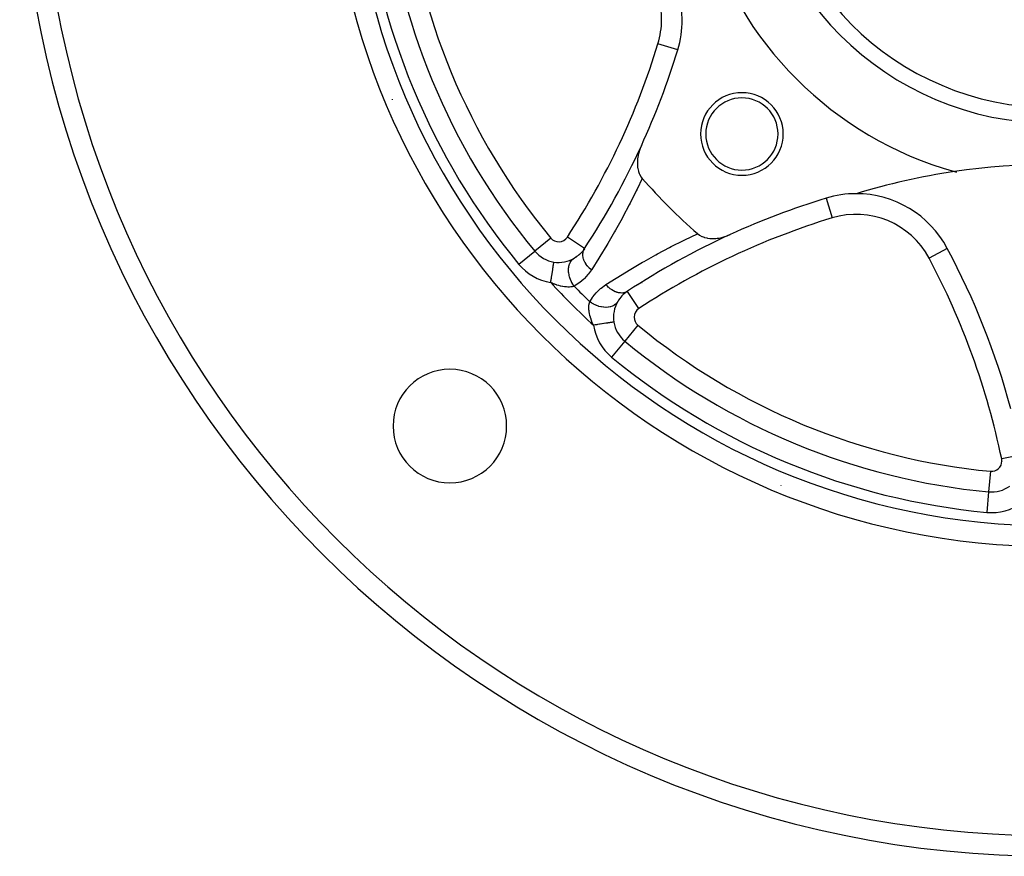
# Model space of a CAD drawing. Units: millimetres. Extents: x -336 to 558, y -365 to 365.
# Drawn here: x -336 to -241, y -115 to -34 of the extents above; entities that cross this region are included whole.
import ezdxf

# ---------------------------------------------------------------- set-up
doc = ezdxf.new("R2010")
doc.units = ezdxf.units.MM
doc.linetypes.add('DASHED', pattern=[9.652, 8.128, -1.524])
doc.layers.add('nevidi', color=4, linetype='DASHED')

msp = doc.modelspace()

# ---------------------------------------------------------------- linework, layer by layer
at = {"color": 2}
for p, q in [((-272.205, -36.906), (-272.207, -36.905)), ((-257.84, -51.27), (-257.839, -51.273)), ((-281.243, -56.168), (-281.501, -56.516)), ((-281.224, -56.135), (-281.226, -56.134)), ((-286.046, -56.404), (-286.043, -56.402)), ((-286.04, -56.399), (-286.043, -56.401)), ((-281.976, -56.924), (-282.335, -57.162)), ((-281.703, -56.702), (-282.043, -56.988)), ((-281.459, -56.45), (-281.758, -56.768)), ((-284.197, -57.459), (-284.197, -57.454)), ((-277.334, -65.107), (-277.336, -65.109)), ((-242.091, -79.706), (-242.091, -79.708)), ((-242.091, -79.708), (-242.091, -79.71))]:
    msp.add_line(p, q, dxfattribs=at)
for points in [[(-275.726, -46.188), (-275.844, -46.469), (-275.87, -46.54), (-275.875, -46.554), (-275.936, -46.741), (-275.953, -46.796), (-275.985, -46.915), (-275.99, -46.931), (-276.034, -47.123), (-276.035, -47.126), (-276.065, -47.291), (-276.088, -47.456), (-276.106, -47.661), (-276.111, -47.781), (-276.109, -48.017), (-276.104, -48.096), (-276.104, -48.1), (-276.083, -48.294), (-276.073, -48.354), (-276.066, -48.397), (-276.002, -48.664), (-275.997, -48.68), (-275.923, -48.883), (-275.898, -48.939), (-275.897, -48.942), (-275.771, -49.171), (-275.761, -49.187), (-275.637, -49.35)], [(-270.284, -54.703), (-270.105, -54.837), (-270.091, -54.846), (-269.873, -54.964), (-269.87, -54.966), (-269.821, -54.987), (-269.628, -55.059), (-269.614, -55.063), (-269.368, -55.125), (-269.331, -55.132), (-269.095, -55.165), (-269.031, -55.17), (-268.811, -55.178), (-268.715, -55.177), (-268.521, -55.167), (-268.39, -55.154), (-268.226, -55.131), (-268.06, -55.101), (-267.931, -55.072), (-267.73, -55.019), (-267.637, -54.991), (-267.403, -54.909), (-267.349, -54.888), (-267.122, -54.792)]]:
    msp.add_lwpolyline(points, dxfattribs=at)
for centre, radius, start, end in [((-235.934, -15), 100, 180, 0), ((-235.934, -15), 70, 180, 0), ((-235.934, -15), 27.5, 180, 0), ((-235.934, -15), 65, 185.4355, 219.5645), ((-235.934, -15), 35, 195.70202, 254.29798), ((-281.768, -33.985), 10, 0, 61.98255), ((-281.768, -33.985), 10, 343.01745, 360), ((-343.934, -15), 75, 335.42749, 343.01745), ((-265.986, -45.052), 4, 0, 180), ((-265.986, -45.052), 3.5, 0, 180), ((-265.986, -45.052), 4, 180, 0), ((-265.986, -45.052), 3.5, 180, 0), ((-343.934, -15), 75, 326.73709, 335.42749), ((-235.934, -113), 65, 81.62067, 98.37933), ((-235.934, -15), 52.5, 220.86613, 229.13387), ((-235.934, -113), 65, 98.37933, 106.98255), ((-235.934, -15), 35, 254.29798, 254.62655), ((-235.934, -123), 75, 106.98255, 114.57251), ((-254.919, -60.834), 10, 90, 106.98255), ((-254.919, -60.834), 10, 28.01745, 90), ((-235.934, -15), 60, 221.88964, 221.92969), ((-235.934, -15), 59.612, 221.7896, 221.80393), ((-235.934, -15), 59.612, 221.80617, 221.83872), ((-235.934, -123), 75, 114.57251, 123.26291), ((-312.302, -91.368), 75, 15.23523, 28.01745), ((-283.73, -54.491), 3, 219.5645, 261.06042), ((-283.73, -54.491), 3, 261.06042, 300.2827), ((-235.934, -15), 60, 228.07119, 228.1114), ((-235.934, -15), 59.612, 228.1604, 228.19383), ((-235.934, -15), 59.612, 228.19607, 228.2104), ((-275.425, -62.796), 3, 123.26291, 149.7173), ((-275.425, -62.796), 3, 149.7173, 188.93958), ((-275.425, -62.796), 3, 188.93958, 230.4355), ((-235.934, -15), 65, 230.4355, 264.5645), ((-294.27, -73.336), 5.5, 0, 180), ((-294.27, -73.336), 5.5, 180, 360), ((-241.807, -76.721), 3, 264.5645, 306.06042)]:
    msp.add_arc(centre, radius, start, end, dxfattribs=at)
at = {"layer": 'nevidi', "color": 7, "linetype": 'Continuous'}
for p, q in [((-272.207, -36.905), (-274.117, -36.322)), ((-299.813, -41.736), (-299.841, -41.67)), ((-257.839, -51.273), (-257.256, -53.183)), ((-284.501, -55.128), (-286.04, -56.399)), ((-281.226, -56.134), (-282.894, -55.039)), ((-246.091, -56.137), (-247.857, -57.076)), ((-287.585, -57.675), (-286.046, -56.404)), ((-281.769, -56.751), (-281.765, -56.755)), ((-277.69, -60.831), (-277.686, -60.834)), ((-275.973, -61.96), (-277.069, -60.29)), ((-276.062, -63.567), (-277.334, -65.107)), ((-277.336, -65.109), (-278.609, -66.651)), ((-238.872, -76.111), (-240.828, -76.518)), ((-240.711, -76.724), (-240.713, -76.724)), ((-243.732, -78), (-243.728, -78)), ((-241.902, -77.717), (-242.091, -79.706)), ((-262.192, -79.077), (-262.196, -79.075)), ((-242.091, -79.71), (-242.281, -81.699))]:
    msp.add_line(p, q, dxfattribs=at)
for points in [[(-275.637, -49.35), (-276.141, -50.404), (-276.22, -50.563), (-276.814, -51.747), (-276.895, -51.903), (-277.511, -53.07), (-277.594, -53.222), (-278.232, -54.372), (-278.317, -54.522), (-278.975, -55.655), (-279.064, -55.804), (-279.743, -56.92), (-279.835, -57.068), (-280.534, -58.168), (-280.566, -58.217)], [(-279.151, -59.631), (-278.159, -58.999), (-278.011, -58.906), (-276.895, -58.224), (-276.746, -58.134), (-275.613, -57.472), (-275.463, -57.387), (-274.313, -56.745), (-274.161, -56.663), (-272.996, -56.043), (-272.841, -55.963), (-271.659, -55.365), (-271.5, -55.287), (-270.302, -54.711), (-270.284, -54.703)], [(-280.566, -58.217), (-280.69, -58.108), (-280.696, -58.102), (-280.736, -58.064), (-280.75, -58.05), (-280.832, -57.965), (-280.838, -57.959), (-280.91, -57.877), (-280.923, -57.862), (-280.961, -57.814), (-280.967, -57.808), (-281.061, -57.679), (-281.071, -57.663), (-281.076, -57.657), (-281.08, -57.65), (-281.173, -57.496), (-281.177, -57.488), (-281.185, -57.474), (-281.194, -57.457), (-281.254, -57.331), (-281.257, -57.324), (-281.281, -57.264), (-281.288, -57.247), (-281.316, -57.166), (-281.318, -57.159), (-281.348, -57.054), (-281.352, -57.037), (-281.359, -57.001), (-281.361, -56.994), (-281.383, -56.846), (-281.384, -56.839), (-281.384, -56.832), (-281.384, -56.83), (-281.388, -56.681), (-281.388, -56.674), (-281.387, -56.646), (-281.386, -56.63), (-281.373, -56.529), (-281.372, -56.522), (-281.359, -56.456), (-281.355, -56.441), (-281.339, -56.384), (-281.337, -56.378), (-281.299, -56.279), (-281.293, -56.265), (-281.285, -56.248), (-281.283, -56.243), (-281.222, -56.136)], [(-282.225, -59.792), (-282.327, -59.647), (-282.348, -59.615), (-282.354, -59.606), (-282.458, -59.43), (-282.476, -59.396), (-282.481, -59.386), (-282.568, -59.202), (-282.583, -59.167), (-282.587, -59.157), (-282.657, -58.968), (-282.668, -58.933), (-282.671, -58.922), (-282.722, -58.731), (-282.73, -58.696), (-282.732, -58.686), (-282.763, -58.496), (-282.767, -58.461), (-282.768, -58.451), (-282.779, -58.266), (-282.779, -58.232), (-282.779, -58.222), (-282.769, -58.044), (-282.766, -58.012), (-282.765, -58.003), (-282.735, -57.835), (-282.727, -57.805), (-282.725, -57.796), (-282.675, -57.641), (-282.665, -57.614), (-282.661, -57.606), (-282.593, -57.466), (-282.578, -57.442), (-282.574, -57.435), (-282.488, -57.313), (-282.47, -57.292), (-282.465, -57.286), (-282.362, -57.184), (-282.341, -57.167), (-282.335, -57.162), (-282.218, -57.081)], [(-284.507, -59.43), (-284.499, -59.375), (-284.477, -59.238), (-284.472, -59.204), (-284.457, -59.111), (-284.442, -59.014), (-284.437, -58.981), (-284.417, -58.853), (-284.408, -58.796), (-284.403, -58.764), (-284.378, -58.605), (-284.375, -58.586), (-284.37, -58.555), (-284.343, -58.387), (-284.341, -58.373), (-284.339, -58.358), (-284.314, -58.202), (-284.31, -58.176), (-284.307, -58.159), (-284.288, -58.033), (-284.284, -58.009), (-284.277, -57.968), (-284.264, -57.882), (-284.261, -57.861), (-284.251, -57.803), (-284.243, -57.752), (-284.241, -57.734), (-284.23, -57.668), (-284.226, -57.644), (-284.224, -57.629), (-284.214, -57.564), (-284.213, -57.559), (-284.211, -57.548), (-284.204, -57.499), (-284.203, -57.494), (-284.202, -57.492), (-284.198, -57.464), (-284.198, -57.461), (-284.197, -57.459)], [(-280.566, -58.217), (-280.846, -58.606), (-280.902, -58.675), (-281.238, -59.041), (-281.301, -59.102), (-281.679, -59.426), (-281.75, -59.479), (-282.169, -59.759), (-282.225, -59.792)], [(-282.225, -59.792), (-282.299, -59.813), (-282.316, -59.817), (-282.413, -59.839), (-282.432, -59.842), (-282.449, -59.845), (-282.539, -59.859), (-282.559, -59.861), (-282.677, -59.872), (-282.699, -59.873), (-282.738, -59.874), (-282.826, -59.876), (-282.849, -59.875), (-282.985, -59.87), (-283.01, -59.869), (-283.092, -59.861), (-283.153, -59.854), (-283.179, -59.851), (-283.329, -59.828), (-283.357, -59.823), (-283.514, -59.79), (-283.521, -59.788), (-283.542, -59.783), (-283.705, -59.74), (-283.734, -59.732), (-283.9, -59.679), (-283.93, -59.669), (-284.037, -59.631), (-284.099, -59.607), (-284.13, -59.596), (-284.302, -59.524), (-284.333, -59.511), (-284.507, -59.43)], [(-280.726, -61.291), (-280.466, -60.888), (-280.414, -60.816), (-280.096, -60.432), (-280.036, -60.367), (-279.676, -60.025), (-279.609, -59.968), (-279.205, -59.667), (-279.151, -59.631)], [(-277.07, -60.288), (-277.171, -60.346), (-277.177, -60.348), (-277.213, -60.365), (-277.227, -60.371), (-277.306, -60.401), (-277.312, -60.403), (-277.39, -60.424), (-277.406, -60.428), (-277.45, -60.437), (-277.456, -60.438), (-277.58, -60.453), (-277.597, -60.453), (-277.601, -60.454), (-277.608, -60.454), (-277.759, -60.451), (-277.766, -60.45), (-277.781, -60.449), (-277.798, -60.447), (-277.921, -60.428), (-277.928, -60.427), (-277.988, -60.414), (-278.006, -60.409), (-278.086, -60.387), (-278.093, -60.384), (-278.198, -60.347), (-278.216, -60.34), (-278.251, -60.326), (-278.258, -60.323), (-278.408, -60.251), (-278.416, -60.247), (-278.423, -60.243), (-278.426, -60.241), (-278.578, -60.15), (-278.584, -60.146), (-278.613, -60.127), (-278.631, -60.115), (-278.735, -60.038), (-278.742, -60.033), (-278.811, -59.976), (-278.828, -59.962), (-278.887, -59.91), (-278.893, -59.904), (-278.998, -59.802), (-279.014, -59.786), (-279.03, -59.768), (-279.036, -59.762), (-279.151, -59.631)], [(-280.364, -63.573), (-280.43, -63.431), (-280.444, -63.4), (-280.516, -63.229), (-280.529, -63.198), (-280.565, -63.103), (-280.592, -63.029), (-280.602, -62.999), (-280.656, -62.833), (-280.665, -62.803), (-280.709, -62.64), (-280.716, -62.612), (-280.722, -62.587), (-280.751, -62.454), (-280.756, -62.426), (-280.781, -62.275), (-280.785, -62.249), (-280.795, -62.158), (-280.8, -62.104), (-280.802, -62.079), (-280.809, -61.941), (-280.809, -61.918), (-280.808, -61.804), (-280.808, -61.789), (-280.807, -61.767), (-280.798, -61.649), (-280.796, -61.628), (-280.78, -61.519), (-280.779, -61.515), (-280.777, -61.5), (-280.756, -61.4), (-280.752, -61.383), (-280.726, -61.293), (-280.726, -61.291)], [(-278.015, -61.283), (-278.086, -61.388), (-278.101, -61.407), (-278.106, -61.413), (-278.208, -61.519), (-278.226, -61.536), (-278.232, -61.541), (-278.354, -61.631), (-278.376, -61.644), (-278.383, -61.648), (-278.523, -61.72), (-278.548, -61.73), (-278.556, -61.734), (-278.712, -61.786), (-278.739, -61.793), (-278.747, -61.795), (-278.917, -61.828), (-278.946, -61.832), (-278.955, -61.833), (-279.135, -61.845), (-279.166, -61.845), (-279.176, -61.845), (-279.363, -61.836), (-279.395, -61.833), (-279.405, -61.832), (-279.598, -61.802), (-279.63, -61.796), (-279.64, -61.794), (-279.834, -61.744), (-279.867, -61.734), (-279.877, -61.731), (-280.07, -61.662), (-280.101, -61.649), (-280.111, -61.645), (-280.299, -61.558), (-280.33, -61.542), (-280.34, -61.537), (-280.52, -61.433), (-280.55, -61.414), (-280.559, -61.408), (-280.726, -61.291)], [(-278.388, -63.262), (-278.393, -63.263), (-278.398, -63.264), (-278.401, -63.265), (-278.429, -63.269), (-278.433, -63.269), (-278.44, -63.271), (-278.493, -63.279), (-278.5, -63.28), (-278.504, -63.281), (-278.578, -63.292), (-278.593, -63.295), (-278.604, -63.296), (-278.686, -63.309), (-278.704, -63.312), (-278.74, -63.318), (-278.816, -63.33), (-278.838, -63.333), (-278.905, -63.344), (-278.967, -63.354), (-278.991, -63.357), (-279.097, -63.374), (-279.136, -63.38), (-279.163, -63.384), (-279.311, -63.408), (-279.321, -63.409), (-279.35, -63.414), (-279.52, -63.44), (-279.544, -63.444), (-279.551, -63.445), (-279.73, -63.474), (-279.762, -63.479), (-279.792, -63.483), (-279.948, -63.508), (-279.982, -63.513), (-280.05, -63.524), (-280.172, -63.543), (-280.206, -63.548), (-280.314, -63.565), (-280.364, -63.573)]]:
    msp.add_lwpolyline(points, dxfattribs=at)
for centre, radius, start, end in [((-235.934, -15), 68, 180, 0), ((-235.934, -15), 29, 180, 0), ((-235.934, -15), 98, 181.97009, 268.02991), ((-235.934, -15), 63, 185.4355, 219.5645), ((-235.934, -15), 67, 185.4355, 219.5645), ((-281.768, -33.985), 8, 0, 61.98255), ((-281.768, -33.985), 8, 343.01745, 360), ((-343.934, -15), 73, 326.73709, 343.01745), ((-235.934, -123), 73, 106.98255, 123.26291), ((-254.919, -60.834), 8, 28.01745, 106.98255), ((-283.73, -54.491), 1, 219.5645, 326.73709), ((-312.302, -91.368), 73, 11.73709, 28.01745), ((-283.73, -54.491), 5, 219.5645, 261.06042), ((-235.934, -15), 65.828, 222.44915, 227.55085), ((-235.934, -15), 64.414, 224.05685, 225.94315), ((-275.425, -62.796), 1, 123.26291, 180), ((-275.425, -62.796), 1, 180, 230.4355), ((-275.425, -62.796), 5, 188.93958, 230.4355), ((-235.934, -15), 63, 230.4355, 264.5645), ((-235.934, -15), 67, 230.4355, 264.5645), ((-241.807, -76.721), 1, 264.5645, 0), ((-241.807, -76.721), 1, 0, 11.73709), ((-241.807, -76.721), 5, 264.5645, 306.06042)]:
    msp.add_arc(centre, radius, start, end, dxfattribs=at)

doc.saveas('drawing.dxf')
